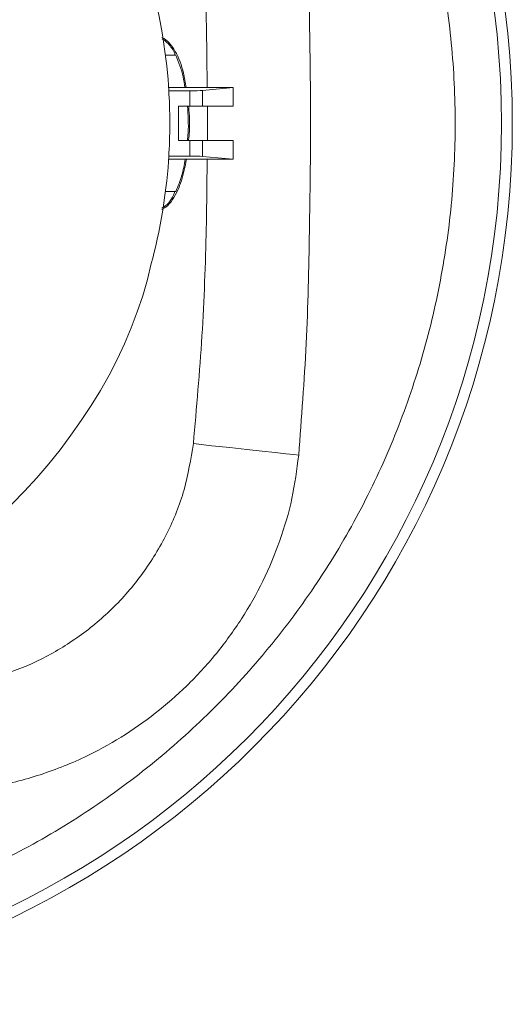
# Model space of a CAD drawing. Units: inches. Extents: x 0.7 to 34.6, y 0 to 29.8.
# Drawn here: x 6.6 to 7.3, y 15.8 to 17.1 of the extents above; entities that cross this region are included whole.
import ezdxf

# ---------------------------------------------------------------- set-up
doc = ezdxf.new("R2010")
doc.units = ezdxf.units.IN
doc.header["$MEASUREMENT"] = 0
doc.layers.add('ML-2410 MAXLOGIC KONVANSİYONEL SİREN', color=7, linetype='Continuous')

# ---------------------------------------------------------------- blocks, each defined once
blk = doc.blocks.new('block 4')
at = {"layer": 'ML-2410 MAXLOGIC KONVANSİYONEL SİREN', "color": 7, "lineweight": 15, "true_color": 0xffffff}
blk.add_lwpolyline([(6.8915, 17.004), (6.8915, 17.0282)], dxfattribs=at)
blk = doc.blocks.new('block 9')
at = {"layer": 'ML-2410 MAXLOGIC KONVANSİYONEL SİREN', "color": 7, "lineweight": 15, "true_color": 0xffffff}
blk.add_lwpolyline([(6.8915, 16.935), (6.8915, 16.9592)], dxfattribs=at)
blk = doc.blocks.new('block 10')
at = {"layer": 'ML-2410 MAXLOGIC KONVANSİYONEL SİREN', "color": 7, "lineweight": 15, "true_color": 0xffffff}
blk.add_open_spline([(7.2547, 16.9816), (7.2547, 17.615), (6.7412, 18.1285), (6.1077, 18.1285), (5.4743, 18.1285), (4.9608, 17.615), (4.9608, 16.9816), (4.9608, 16.3482), (5.4743, 15.8347), (6.1077, 15.8347), (6.7412, 15.8347), (7.2547, 16.3482), (7.2547, 16.9816), (7.2547, 16.9816), (7.2547, 16.9816), (7.2547, 16.9816)], degree=3, knots=[0, 0, 0, 0, 1, 1, 1, 2, 2, 2, 3, 3, 3, 4, 4, 4, 5, 5, 5, 5], dxfattribs=at)
blk = doc.blocks.new('block 14')
at = {"layer": 'ML-2410 MAXLOGIC KONVANSİYONEL SİREN', "color": 7, "lineweight": 15, "true_color": 0xffffff}
blk.add_open_spline([(6.8076, 17.024), (6.8064, 17.0608), (6.7954, 17.1286), (6.7848, 17.1639)], degree=3, dxfattribs=at)
blk = doc.blocks.new('block 15')
at = {"layer": 'ML-2410 MAXLOGIC KONVANSİYONEL SİREN', "color": 7, "lineweight": 15, "true_color": 0xffffff}
blk.add_open_spline([(6.8076, 16.9392), (6.8093, 16.9608), (6.8093, 17.0024), (6.8076, 17.024)], degree=3, dxfattribs=at)
blk = doc.blocks.new('block 16')
at = {"layer": 'ML-2410 MAXLOGIC KONVANSİYONEL SİREN', "color": 7, "lineweight": 15, "true_color": 0xffffff}
blk.add_open_spline([(6.7848, 16.7993), (6.7954, 16.8346), (6.8064, 16.9024), (6.8076, 16.9392)], degree=3, dxfattribs=at)
blk = doc.blocks.new('block 17')
at = {"layer": 'ML-2410 MAXLOGIC KONVANSİYONEL SİREN', "color": 7, "lineweight": 15, "true_color": 0xffffff}
blk.add_open_spline([(6.29, 16.3046), (6.5151, 16.3533), (6.7361, 16.5743), (6.7848, 16.7993)], degree=3, dxfattribs=at)
blk = doc.blocks.new('block 51')
at = {"layer": 'ML-2410 MAXLOGIC KONVANSİYONEL SİREN', "color": 7, "lineweight": 15, "true_color": 0xffffff}
blk.add_lwpolyline([(6.8352, 17.004), (6.8352, 17.024)], dxfattribs=at)
blk = doc.blocks.new('block 52')
at = {"layer": 'ML-2410 MAXLOGIC KONVANSİYONEL SİREN', "color": 7, "lineweight": 15, "true_color": 0xffffff}
blk.add_open_spline([(6.8352, 17.024), (6.8414, 17.024), (6.8487, 17.0242), (6.8515, 17.0245)], degree=3, dxfattribs=at)
blk = doc.blocks.new('block 53')
at = {"layer": 'ML-2410 MAXLOGIC KONVANSİYONEL SİREN', "color": 7, "lineweight": 15, "true_color": 0xffffff}
blk.add_lwpolyline([(6.8515, 17.0245), (6.8515, 17.004)], dxfattribs=at)
blk = doc.blocks.new('block 54')
at = {"layer": 'ML-2410 MAXLOGIC KONVANSİYONEL SİREN', "color": 7, "lineweight": 15, "true_color": 0xffffff}
blk.add_lwpolyline([(6.8515, 17.004), (6.8352, 17.004)], dxfattribs=at)
blk = doc.blocks.new('block 73')
at = {"layer": 'ML-2410 MAXLOGIC KONVANSİYONEL SİREN', "color": 7, "lineweight": 15, "true_color": 0xffffff}
blk.add_lwpolyline([(6.8203, 16.9592), (6.8352, 16.9592)], dxfattribs=at)
blk = doc.blocks.new('block 74')
at = {"layer": 'ML-2410 MAXLOGIC KONVANSİYONEL SİREN', "color": 7, "lineweight": 15, "true_color": 0xffffff}
blk.add_lwpolyline([(6.8352, 16.9392), (6.8352, 16.9592)], dxfattribs=at)
blk = doc.blocks.new('block 75')
at = {"layer": 'ML-2410 MAXLOGIC KONVANSİYONEL SİREN', "color": 7, "lineweight": 15, "true_color": 0xffffff}
blk.add_lwpolyline([(6.8352, 16.9392), (6.8076, 16.9392)], dxfattribs=at)
blk = doc.blocks.new('block 76')
at = {"layer": 'ML-2410 MAXLOGIC KONVANSİYONEL SİREN', "color": 7, "lineweight": 15, "true_color": 0xffffff}
blk.add_lwpolyline([(6.8352, 17.024), (6.8076, 17.024)], dxfattribs=at)
blk = doc.blocks.new('block 77')
at = {"layer": 'ML-2410 MAXLOGIC KONVANSİYONEL SİREN', "color": 7, "lineweight": 15, "true_color": 0xffffff}
blk.add_lwpolyline([(6.8352, 17.004), (6.8203, 17.004)], dxfattribs=at)
blk = doc.blocks.new('block 78')
at = {"layer": 'ML-2410 MAXLOGIC KONVANSİYONEL SİREN', "color": 7, "lineweight": 15, "true_color": 0xffffff}
blk.add_lwpolyline([(6.8203, 17.004), (6.8203, 16.9592)], dxfattribs=at)
blk = doc.blocks.new('block 88')
at = {"layer": 'ML-2410 MAXLOGIC KONVANSİYONEL SİREN', "color": 7, "lineweight": 15, "true_color": 0xffffff}
blk.add_lwpolyline([(6.8073, 17.0283), (6.8896, 17.0283)], dxfattribs=at)
blk = doc.blocks.new('block 89')
at = {"layer": 'ML-2410 MAXLOGIC KONVANSİYONEL SİREN', "color": 7, "lineweight": 15, "true_color": 0xffffff}
blk.add_open_spline([(6.8913, 17.0282), (6.8917, 17.0282), (6.8914, 17.0283), (6.8905, 17.0283), (6.8903, 17.0283), (6.8899, 17.0283), (6.8896, 17.0283)], degree=3, knots=[0, 0, 0, 0, 1, 1, 1, 2, 2, 2, 2], dxfattribs=at)
blk = doc.blocks.new('block 90')
at = {"layer": 'ML-2410 MAXLOGIC KONVANSİYONEL SİREN', "color": 7, "lineweight": 15, "true_color": 0xffffff}
blk.add_lwpolyline([(6.8913, 17.0282), (6.8515, 17.0245)], dxfattribs=at)
blk = doc.blocks.new('block 97')
at = {"layer": 'ML-2410 MAXLOGIC KONVANSİYONEL SİREN', "color": 7, "lineweight": 15, "true_color": 0xffffff}
blk.add_open_spline([(6.8896, 16.9349), (6.8906, 16.9349), (6.8915, 16.9349), (6.8915, 16.935), (6.8915, 16.935), (6.8914, 16.935), (6.8913, 16.935)], degree=3, knots=[0, 0, 0, 0, 1, 1, 1, 2, 2, 2, 2], dxfattribs=at)
blk = doc.blocks.new('block 98')
at = {"layer": 'ML-2410 MAXLOGIC KONVANSİYONEL SİREN', "color": 7, "lineweight": 15, "true_color": 0xffffff}
blk.add_lwpolyline([(6.8073, 16.9349), (6.8896, 16.9349)], dxfattribs=at)
blk = doc.blocks.new('block 99')
at = {"layer": 'ML-2410 MAXLOGIC KONVANSİYONEL SİREN', "color": 7, "lineweight": 15, "true_color": 0xffffff}
blk.add_open_spline([(6.8515, 16.9387), (6.8487, 16.939), (6.8414, 16.9392), (6.8352, 16.9392)], degree=3, dxfattribs=at)
blk = doc.blocks.new('block 100')
at = {"layer": 'ML-2410 MAXLOGIC KONVANSİYONEL SİREN', "color": 7, "lineweight": 15, "true_color": 0xffffff}
blk.add_lwpolyline([(6.8913, 16.935), (6.8515, 16.9387)], dxfattribs=at)
blk = doc.blocks.new('block 104')
at = {"layer": 'ML-2410 MAXLOGIC KONVANSİYONEL SİREN', "color": 7, "lineweight": 15, "true_color": 0xffffff}
blk.add_lwpolyline([(6.8515, 16.9592), (6.8515, 16.9387)], dxfattribs=at)
blk = doc.blocks.new('block 105')
at = {"layer": 'ML-2410 MAXLOGIC KONVANSİYONEL SİREN', "color": 7, "lineweight": 15, "true_color": 0xffffff}
blk.add_lwpolyline([(6.8352, 16.9592), (6.8515, 16.9592)], dxfattribs=at)
blk = doc.blocks.new('block 108')
at = {"layer": 'ML-2410 MAXLOGIC KONVANSİYONEL SİREN', "color": 7, "lineweight": 15, "true_color": 0xffffff}
blk.add_lwpolyline([(6.8913, 16.935), (6.8913, 16.9592)], dxfattribs=at)
blk = doc.blocks.new('block 109')
at = {"layer": 'ML-2410 MAXLOGIC KONVANSİYONEL SİREN', "color": 7, "lineweight": 15, "true_color": 0xffffff}
blk.add_lwpolyline([(6.8913, 16.9592), (6.8515, 16.9592)], dxfattribs=at)
blk = doc.blocks.new('block 112')
at = {"layer": 'ML-2410 MAXLOGIC KONVANSİYONEL SİREN', "color": 7, "lineweight": 15, "true_color": 0xffffff}
blk.add_lwpolyline([(6.8913, 17.004), (6.8913, 17.0282)], dxfattribs=at)
blk = doc.blocks.new('block 113')
at = {"layer": 'ML-2410 MAXLOGIC KONVANSİYONEL SİREN', "color": 7, "lineweight": 15, "true_color": 0xffffff}
blk.add_lwpolyline([(6.8515, 17.004), (6.8913, 17.004)], dxfattribs=at)
blk = doc.blocks.new('block 124')
at = {"layer": 'ML-2410 MAXLOGIC KONVANSİYONEL SİREN', "color": 7, "lineweight": 15, "true_color": 0xffffff}
blk.add_lwpolyline([(6.8915, 17.004), (6.8913, 17.004)], dxfattribs=at)
blk = doc.blocks.new('block 129')
at = {"layer": 'ML-2410 MAXLOGIC KONVANSİYONEL SİREN', "color": 7, "lineweight": 15, "true_color": 0xffffff}
blk.add_lwpolyline([(6.8913, 16.9592), (6.8915, 16.9592)], dxfattribs=at)
blk = doc.blocks.new('block 135')
at = {"layer": 'ML-2410 MAXLOGIC KONVANSİYONEL SİREN', "color": 7, "lineweight": 15, "true_color": 0xffffff}
blk.add_open_spline([(6.8166, 17.0704), (6.8204, 17.0612), (6.8242, 17.052), (6.8263, 17.0423), (6.8273, 17.0377), (6.8279, 17.033), (6.8286, 17.0283)], degree=3, knots=[0, 0, 0, 0, 1, 1, 1, 2, 2, 2, 2], dxfattribs=at)
blk = doc.blocks.new('block 136')
at = {"layer": 'ML-2410 MAXLOGIC KONVANSİYONEL SİREN', "color": 7, "lineweight": 15, "true_color": 0xffffff}
blk.add_open_spline([(6.832, 17.004), (6.8328, 16.9924), (6.8335, 16.9809), (6.8328, 16.9693), (6.8325, 16.9659), (6.8322, 16.9625), (6.8318, 16.9592)], degree=3, knots=[0, 0, 0, 0, 1, 1, 1, 2, 2, 2, 2], dxfattribs=at)
blk = doc.blocks.new('block 137')
at = {"layer": 'ML-2410 MAXLOGIC KONVANSİYONEL SİREN', "color": 7, "lineweight": 15, "true_color": 0xffffff}
blk.add_open_spline([(6.8289, 16.9349), (6.8277, 16.9279), (6.8265, 16.9209), (6.8246, 16.9141), (6.8225, 16.9069), (6.8196, 16.8998), (6.8166, 16.8928)], degree=3, knots=[0, 0, 0, 0, 1, 1, 1, 2, 2, 2, 2], dxfattribs=at)
blk = doc.blocks.new('block 138')
at = {"layer": 'ML-2410 MAXLOGIC KONVANSİYONEL SİREN', "color": 7, "lineweight": 15, "true_color": 0xffffff}
blk.add_lwpolyline([(6.8032, 17.0704), (6.8166, 17.0704)], dxfattribs=at)
blk = doc.blocks.new('block 139')
at = {"layer": 'ML-2410 MAXLOGIC KONVANSİYONEL SİREN', "color": 7, "lineweight": 15, "true_color": 0xffffff}
blk.add_lwpolyline([(6.8166, 16.8928), (6.8032, 16.8928)], dxfattribs=at)
blk = doc.blocks.new('block 150')
at = {"layer": 'ML-2410 MAXLOGIC KONVANSİYONEL SİREN', "color": 7, "lineweight": 15, "true_color": 0xffffff}
blk.add_open_spline([(5.0351, 16.9816), (5.0361, 16.9465), (5.0371, 16.9113), (5.0402, 16.8764), (5.0433, 16.8415), (5.0486, 16.8067), (5.0554, 16.7723), (5.0622, 16.7377), (5.0706, 16.7034), (5.0806, 16.6697), (5.0907, 16.636), (5.1024, 16.6028), (5.1158, 16.5702), (5.129, 16.5378), (5.1439, 16.5061), (5.1603, 16.4751), (5.1767, 16.4442), (5.1947, 16.4141), (5.214, 16.385), (5.2335, 16.3557), (5.2545, 16.3273), (5.2768, 16.3001), (5.2991, 16.2728), (5.3228, 16.2467), (5.3478, 16.2217), (5.3726, 16.1969), (5.3986, 16.1733), (5.4257, 16.1511), (5.4528, 16.1289), (5.4809, 16.108), (5.5101, 16.0886), (5.5394, 16.0691), (5.5696, 16.051), (5.6007, 16.0345), (5.6317, 16.018), (5.6637, 16.003), (5.6962, 15.9897), (5.7287, 15.9764), (5.7619, 15.9647), (5.7955, 15.9546), (5.8292, 15.9445), (5.8634, 15.9361), (5.898, 15.9293), (5.9324, 15.9226), (5.9671, 15.9175), (6.002, 15.9141), (6.0369, 15.9107), (6.072, 15.909), (6.1071, 15.909), (6.1423, 15.909), (6.1776, 15.9106), (6.2126, 15.914), (6.2477, 15.9174), (6.2826, 15.9225), (6.3171, 15.9292), (6.3515, 15.936), (6.3856, 15.9443), (6.4192, 15.9544), (6.4527, 15.9644), (6.4857, 15.976), (6.5181, 15.9892), (6.5507, 16.0025), (6.5827, 16.0174), (6.6138, 16.0339), (6.6449, 16.0504), (6.6752, 16.0685), (6.7045, 16.088), (6.7337, 16.1074), (6.7619, 16.1282), (6.789, 16.1504), (6.8161, 16.1726), (6.8422, 16.1962), (6.867, 16.221), (6.8919, 16.2458), (6.9156, 16.2719), (6.9379, 16.2991), (6.9601, 16.3262), (6.9811, 16.3545), (7.0006, 16.3837), (7.0201, 16.413), (7.0382, 16.4432), (7.0547, 16.4743), (7.0712, 16.5053), (7.0862, 16.5372), (7.0995, 16.5698), (7.1128, 16.6022), (7.1245, 16.6353), (7.1346, 16.6688), (7.1447, 16.7024), (7.1531, 16.7365), (7.1598, 16.7709), (7.1666, 16.8055), (7.1718, 16.8404), (7.1752, 16.8754), (7.1786, 16.9105), (7.1803, 16.9458), (7.1803, 16.981), (7.1804, 17.0161), (7.1787, 17.0511), (7.1753, 17.086), (7.172, 17.1209), (7.167, 17.1556), (7.1603, 17.19), (7.1536, 17.2246), (7.1452, 17.2588), (7.1351, 17.2926), (7.1251, 17.3262), (7.1134, 17.3594), (7.1001, 17.392), (7.0868, 17.4245), (7.072, 17.4564), (7.0555, 17.4874), (7.0391, 17.5184), (7.0211, 17.5486), (7.0016, 17.5779), (6.9822, 17.6071), (6.9614, 17.6354), (6.9392, 17.6625), (6.9169, 17.6897), (6.8934, 17.7158), (6.8686, 17.7406), (6.8437, 17.7656), (6.8175, 17.7893), (6.7903, 17.8117), (6.7631, 17.834), (6.7348, 17.855), (6.7055, 17.8745), (6.6764, 17.894), (6.6463, 17.912), (6.6153, 17.9284), (6.5844, 17.9449), (6.5527, 17.9598), (6.5203, 17.9731), (6.4877, 17.9865), (6.4545, 17.9982), (6.4208, 18.0084), (6.387, 18.0185), (6.3527, 18.027), (6.3181, 18.0338), (6.2837, 18.0405), (6.249, 18.0456), (6.214, 18.049), (6.1791, 18.0525), (6.144, 18.0542), (6.1089, 18.0542), (6.0737, 18.0542), (6.0386, 18.0526), (6.0035, 18.0492), (5.9686, 18.0459), (5.9338, 18.0408), (5.8993, 18.0341), (5.8647, 18.0274), (5.8305, 18.019), (5.7967, 18.009), (5.763, 17.9989), (5.7298, 17.9872), (5.6973, 17.9739), (5.6648, 17.9607), (5.6331, 17.9459), (5.6021, 17.9295), (5.5711, 17.9131), (5.541, 17.8952), (5.5118, 17.8758), (5.4825, 17.8563), (5.4541, 17.8354), (5.4269, 17.8131), (5.3996, 17.7908), (5.3734, 17.7671), (5.3485, 17.7422), (5.3237, 17.7174), (5.3001, 17.6914), (5.2778, 17.6644), (5.2556, 17.6373), (5.2347, 17.6091), (5.2152, 17.58), (5.1957, 17.5507), (5.1776, 17.5205), (5.161, 17.4894), (5.1445, 17.4584), (5.1295, 17.4264), (5.1161, 17.3939), (5.1028, 17.3614), (5.0911, 17.3283), (5.081, 17.2947), (5.0709, 17.261), (5.0625, 17.2268), (5.0556, 17.1923), (5.0487, 17.1576), (5.0434, 17.1227), (5.0402, 17.0875), (5.0371, 17.0523), (5.0361, 17.017), (5.0351, 16.9816)], degree=3, knots=[0, 0, 0, 0, 1, 1, 1, 2, 2, 2, 3, 3, 3, 4, 4, 4, 5, 5, 5, 6, 6, 6, 7, 7, 7, 8, 8, 8, 9, 9, 9, 10, 10, 10, 11, 11, 11, 12, 12, 12, 13, 13, 13, 14, 14, 14, 15, 15, 15, 16, 16, 16, 17, 17, 17, 18, 18, 18, 19, 19, 19, 20, 20, 20, 21, 21, 21, 22, 22, 22, 23, 23, 23, 24, 24, 24, 25, 25, 25, 26, 26, 26, 27, 27, 27, 28, 28, 28, 29, 29, 29, 30, 30, 30, 31, 31, 31, 32, 32, 32, 33, 33, 33, 34, 34, 34, 35, 35, 35, 36, 36, 36, 37, 37, 37, 38, 38, 38, 39, 39, 39, 40, 40, 40, 41, 41, 41, 42, 42, 42, 43, 43, 43, 44, 44, 44, 45, 45, 45, 46, 46, 46, 47, 47, 47, 48, 48, 48, 49, 49, 49, 50, 50, 50, 51, 51, 51, 52, 52, 52, 53, 53, 53, 54, 54, 54, 55, 55, 55, 56, 56, 56, 57, 57, 57, 58, 58, 58, 59, 59, 59, 60, 60, 60, 61, 61, 61, 62, 62, 62, 63, 63, 63, 64, 64, 64, 64], dxfattribs=at)
blk = doc.blocks.new('block 151')
at = {"layer": 'ML-2410 MAXLOGIC KONVANSİYONEL SİREN', "color": 7, "lineweight": 15, "true_color": 0xffffff}
blk.add_open_spline([(7.2406, 16.9816), (7.2406, 17.6073), (6.7334, 18.1145), (6.1077, 18.1145), (5.482, 18.1145), (4.9748, 17.6073), (4.9748, 16.9816), (4.9748, 16.3559), (5.482, 15.8487), (6.1077, 15.8487), (6.7334, 15.8487), (7.2406, 16.3559), (7.2406, 16.9816), (7.2406, 16.9816), (7.2406, 16.9816), (7.2406, 16.9816)], degree=3, knots=[0, 0, 0, 0, 1, 1, 1, 2, 2, 2, 3, 3, 3, 4, 4, 4, 5, 5, 5, 5], dxfattribs=at)
blk = doc.blocks.new('block 152')
at = {"layer": 'ML-2410 MAXLOGIC KONVANSİYONEL SİREN', "color": 7, "lineweight": 15, "true_color": 0xffffff}
blk.add_open_spline([(6.9767, 16.5497), (6.9742, 16.5308), (6.9717, 16.512), (6.9678, 16.4934), (6.9639, 16.4748), (6.9584, 16.4564), (6.9521, 16.4384), (6.9457, 16.4204), (6.9384, 16.4028), (6.93, 16.3857), (6.9218, 16.3689), (6.9125, 16.3525), (6.9023, 16.3367), (6.8921, 16.3209), (6.881, 16.3056), (6.8691, 16.291), (6.8572, 16.2764), (6.8445, 16.2625), (6.831, 16.2494), (6.8181, 16.2368), (6.8044, 16.2249), (6.7901, 16.2137), (6.7759, 16.2025), (6.7609, 16.1921), (6.7455, 16.1825), (6.7301, 16.173), (6.7142, 16.1643), (6.6979, 16.1565), (6.678, 16.1471), (6.6574, 16.1391), (6.6365, 16.1324), (6.6155, 16.1257), (6.5941, 16.1204), (6.5724, 16.1169), (6.5615, 16.1152), (6.5506, 16.1139), (6.5397, 16.1126)], degree=3, knots=[0, 0, 0, 0, 1, 1, 1, 2, 2, 2, 3, 3, 3, 4, 4, 4, 5, 5, 5, 6, 6, 6, 7, 7, 7, 8, 8, 8, 9, 9, 9, 10, 10, 10, 11, 11, 11, 12, 12, 12, 12], dxfattribs=at)
blk = doc.blocks.new('block 153')
at = {"layer": 'ML-2410 MAXLOGIC KONVANSİYONEL SİREN', "color": 7, "lineweight": 15, "true_color": 0xffffff}
blk.add_open_spline([(6.9767, 17.4135), (6.98, 17.3668), (6.9833, 17.32), (6.9857, 17.2732), (6.988, 17.2262), (6.9894, 17.1792), (6.9904, 17.1321), (6.9914, 17.0837), (6.9921, 17.0352), (6.9921, 16.9867), (6.9921, 16.9382), (6.9914, 16.8897), (6.9907, 16.8413), (6.9898, 16.7925), (6.9888, 16.7438), (6.9864, 16.6952), (6.984, 16.6466), (6.9804, 16.5982), (6.9767, 16.5497)], degree=3, knots=[0, 0, 0, 0, 1, 1, 1, 2, 2, 2, 3, 3, 3, 4, 4, 4, 5, 5, 5, 6, 6, 6, 6], dxfattribs=at)
blk = doc.blocks.new('block 160')
at = {"layer": 'ML-2410 MAXLOGIC KONVANSİYONEL SİREN', "color": 7, "lineweight": 15, "true_color": 0xffffff}
blk.add_open_spline([(6.5247, 16.2498), (6.5441, 16.2529), (6.5635, 16.256), (6.5824, 16.2612), (6.6014, 16.2664), (6.6198, 16.2736), (6.6375, 16.2822), (6.6551, 16.2908), (6.6721, 16.3007), (6.6882, 16.312), (6.7043, 16.3232), (6.7194, 16.3358), (6.7335, 16.3495), (6.7481, 16.3637), (6.7614, 16.3791), (6.7734, 16.3956), (6.7854, 16.412), (6.796, 16.4295), (6.8051, 16.4477), (6.8143, 16.466), (6.822, 16.4851), (6.8275, 16.5047), (6.833, 16.5243), (6.8362, 16.5445), (6.8396, 16.5647)], degree=3, knots=[0, 0, 0, 0, 1, 1, 1, 2, 2, 2, 3, 3, 3, 4, 4, 4, 5, 5, 5, 6, 6, 6, 7, 7, 7, 8, 8, 8, 8], dxfattribs=at)
blk = doc.blocks.new('block 174')
at = {"layer": 'ML-2410 MAXLOGIC KONVANSİYONEL SİREN', "color": 7, "lineweight": 15, "true_color": 0xffffff}
blk.add_open_spline([(6.7988, 16.8717), (6.8002, 16.8725), (6.8017, 16.8732), (6.8031, 16.8742), (6.8064, 16.8765), (6.8091, 16.8798), (6.8112, 16.8833), (6.813, 16.8864), (6.8143, 16.8896), (6.8157, 16.8928)], degree=3, knots=[0, 0, 0, 0, 1, 1, 1, 2, 2, 2, 3, 3, 3, 3], dxfattribs=at)
blk = doc.blocks.new('block 175')
at = {"layer": 'ML-2410 MAXLOGIC KONVANSİYONEL SİREN', "color": 7, "lineweight": 15, "true_color": 0xffffff}
blk.add_open_spline([(6.8161, 17.0704), (6.8156, 17.0718), (6.8151, 17.0732), (6.8145, 17.0745), (6.8124, 17.0792), (6.809, 17.0832), (6.8053, 17.087), (6.8036, 17.0888), (6.8019, 17.0905), (6.7996, 17.0913), (6.7994, 17.0914), (6.7991, 17.0915), (6.7989, 17.0916)], degree=3, knots=[0, 0, 0, 0, 1, 1, 1, 2, 2, 2, 3, 3, 3, 4, 4, 4, 4], dxfattribs=at)
blk = doc.blocks.new('block 178')
at = {"layer": 'ML-2410 MAXLOGIC KONVANSİYONEL SİREN', "color": 7, "lineweight": 15, "true_color": 0xffffff}
blk.add_open_spline([(6.7985, 16.8697), (6.8004, 16.8706), (6.8023, 16.8716), (6.804, 16.8728), (6.8075, 16.8753), (6.8102, 16.8788), (6.8126, 16.8824), (6.8176, 16.89), (6.8213, 16.8983), (6.824, 16.9069), (6.827, 16.916), (6.8288, 16.9254), (6.8307, 16.9349)], degree=3, knots=[0, 0, 0, 0, 1, 1, 1, 2, 2, 2, 3, 3, 3, 4, 4, 4, 4], dxfattribs=at)
blk = doc.blocks.new('block 179')
at = {"layer": 'ML-2410 MAXLOGIC KONVANSİYONEL SİREN', "color": 7, "lineweight": 15, "true_color": 0xffffff}
blk.add_open_spline([(6.8335, 16.9601), (6.8339, 16.9637), (6.8342, 16.9674), (6.8345, 16.971), (6.8351, 16.9817), (6.8344, 16.9925), (6.8336, 17.0032)], degree=3, knots=[0, 0, 0, 0, 1, 1, 1, 2, 2, 2, 2], dxfattribs=at)
blk = doc.blocks.new('block 180')
at = {"layer": 'ML-2410 MAXLOGIC KONVANSİYONEL SİREN', "color": 7, "lineweight": 15, "true_color": 0xffffff}
blk.add_open_spline([(6.8301, 17.0283), (6.8291, 17.0346), (6.8282, 17.041), (6.8268, 17.0472), (6.8244, 17.0572), (6.8208, 17.067), (6.8156, 17.0759), (6.8139, 17.0789), (6.8119, 17.0819), (6.8096, 17.0847), (6.8074, 17.0875), (6.8049, 17.0903), (6.8018, 17.092), (6.8007, 17.0925), (6.7997, 17.093), (6.7986, 17.0934)], degree=3, knots=[0, 0, 0, 0, 1, 1, 1, 2, 2, 2, 3, 3, 3, 4, 4, 4, 5, 5, 5, 5], dxfattribs=at)
blk = doc.blocks.new('block 192')
at = {"layer": 'ML-2410 MAXLOGIC KONVANSİYONEL SİREN', "color": 7, "lineweight": 15, "true_color": 0xffffff}
blk.add_open_spline([(6.8396, 16.5647), (6.8437, 16.6114), (6.8479, 16.6581), (6.8508, 16.7049), (6.8537, 16.7517), (6.8554, 16.7986), (6.8564, 16.8455), (6.857, 16.8753), (6.8573, 16.9051), (6.8575, 16.9349)], degree=3, knots=[0, 0, 0, 0, 1, 1, 1, 2, 2, 2, 3, 3, 3, 3], dxfattribs=at)
blk = doc.blocks.new('block 193')
at = {"layer": 'ML-2410 MAXLOGIC KONVANSİYONEL SİREN', "color": 7, "lineweight": 15, "true_color": 0xffffff}
blk.add_open_spline([(6.8579, 16.9592), (6.8581, 16.9684), (6.8583, 16.9776), (6.8582, 16.9868), (6.8582, 16.9925), (6.8581, 16.9983), (6.858, 17.004)], degree=3, knots=[0, 0, 0, 0, 1, 1, 1, 2, 2, 2, 2], dxfattribs=at)
blk = doc.blocks.new('block 194')
at = {"layer": 'ML-2410 MAXLOGIC KONVANSİYONEL SİREN', "color": 7, "lineweight": 15, "true_color": 0xffffff}
blk.add_open_spline([(6.8576, 17.0283), (6.8573, 17.0616), (6.8569, 17.0949), (6.8561, 17.1281), (6.8549, 17.1732), (6.8529, 17.2183), (6.85, 17.2634), (6.8471, 17.3085), (6.8433, 17.3535), (6.8396, 17.3985)], degree=3, knots=[0, 0, 0, 0, 1, 1, 1, 2, 2, 2, 3, 3, 3, 3], dxfattribs=at)
blk = doc.blocks.new('block 337')
at = {"layer": 'ML-2410 MAXLOGIC KONVANSİYONEL SİREN', "color": 7, "lineweight": 15, "true_color": 0xffffff}
blk.add_lwpolyline([(6.9767, 16.5497), (6.9704, 16.5504)], dxfattribs=at)
blk = doc.blocks.new('block 338')
at = {"layer": 'ML-2410 MAXLOGIC KONVANSİYONEL SİREN', "color": 7, "lineweight": 15, "true_color": 0xffffff}
blk.add_lwpolyline([(6.9704, 16.5504), (6.9601, 16.5515)], dxfattribs=at)
blk = doc.blocks.new('block 339')
at = {"layer": 'ML-2410 MAXLOGIC KONVANSİYONEL SİREN', "color": 7, "lineweight": 15, "true_color": 0xffffff}
blk.add_lwpolyline([(6.9601, 16.5515), (6.9461, 16.553)], dxfattribs=at)
blk = doc.blocks.new('block 340')
at = {"layer": 'ML-2410 MAXLOGIC KONVANSİYONEL SİREN', "color": 7, "lineweight": 15, "true_color": 0xffffff}
blk.add_lwpolyline([(6.9461, 16.553), (6.929, 16.5549)], dxfattribs=at)
blk = doc.blocks.new('block 341')
at = {"layer": 'ML-2410 MAXLOGIC KONVANSİYONEL SİREN', "color": 7, "lineweight": 15, "true_color": 0xffffff}
blk.add_lwpolyline([(6.929, 16.5549), (6.9091, 16.5571)], dxfattribs=at)
blk = doc.blocks.new('block 342')
at = {"layer": 'ML-2410 MAXLOGIC KONVANSİYONEL SİREN', "color": 7, "lineweight": 15, "true_color": 0xffffff}
blk.add_lwpolyline([(6.9091, 16.5571), (6.8871, 16.5595)], dxfattribs=at)
blk = doc.blocks.new('block 343')
at = {"layer": 'ML-2410 MAXLOGIC KONVANSİYONEL SİREN', "color": 7, "lineweight": 15, "true_color": 0xffffff}
blk.add_lwpolyline([(6.8871, 16.5595), (6.8637, 16.562)], dxfattribs=at)
blk = doc.blocks.new('block 344')
at = {"layer": 'ML-2410 MAXLOGIC KONVANSİYONEL SİREN', "color": 7, "lineweight": 15, "true_color": 0xffffff}
blk.add_lwpolyline([(6.8637, 16.562), (6.8396, 16.5647)], dxfattribs=at)

msp = doc.modelspace()

# ---------------------------------------------------------------- block references
at = {"layer": 'ML-2410 MAXLOGIC KONVANSİYONEL SİREN'}
for name in ['block 10', 'block 151', 'block 150', 'block 153', 'block 194', 'block 14', 'block 180', 'block 175', 'block 138', 'block 135', 'block 88', 'block 90', 'block 89', 'block 112', 'block 4', 'block 15', 'block 76', 'block 52', 'block 51', 'block 53', 'block 77', 'block 78', 'block 136', 'block 179', 'block 54', 'block 113', 'block 193', 'block 124', 'block 73', 'block 74', 'block 105', 'block 104', 'block 109', 'block 108', 'block 129', 'block 9', 'block 16', 'block 75', 'block 99', 'block 100', 'block 178', 'block 98', 'block 137', 'block 192', 'block 97', 'block 174', 'block 139', 'block 17', 'block 160', 'block 344', 'block 343', 'block 342', 'block 341', 'block 340', 'block 339', 'block 338', 'block 152', 'block 337']:
    msp.add_blockref(name, (0, 0), dxfattribs=at)

doc.saveas('drawing.dxf')
